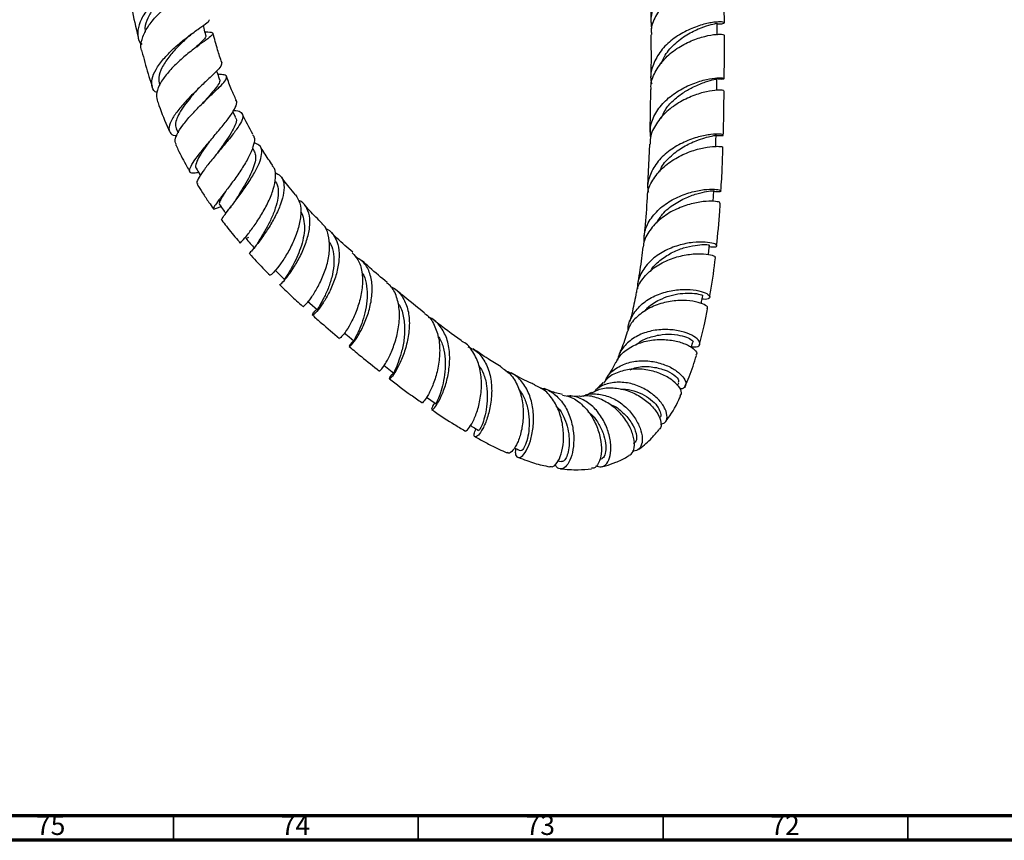
# Model space of a CAD drawing. Units: millimetres. Extents: x 3 to 4496, y 5 to 4495.
# Drawn here: x 769 to 970, y 5 to 173 of the extents above; entities that cross this region are included whole.
import ezdxf

# ---------------------------------------------------------------- set-up
doc = ezdxf.new("R2010")
doc.units = ezdxf.units.MM
doc.styles.add('SLDTEXTSTYLE0', font='TXT', dxfattribs={"width": 0.75})

msp = doc.modelspace()

# ---------------------------------------------------------------- linework, layer by layer
at = {"color": 7, "linetype": 'Continuous', "lineweight": 25}
for p, q in [((804.78, 167.07), (805.27, 167.45)), ((797.12, 159.31), (797.18, 159.14)), ((910.82, 160.5), (910.7, 160.52)), ((897.47, 158.35), (897.33, 149.6)), ((812.7, 152.68), (812.16, 153.85)), ((800.56, 150.37), (800.95, 149.51)), ((897.23, 147.16), (896.85, 138.67)), ((816.48, 145.8), (816.12, 146.41)), ((809.93, 136.6), (809.9, 136.56)), ((808.98, 134.14), (809.18, 134.23)), ((809.18, 134.23), (809.65, 134.46)), ((811.69, 134.34), (811.56, 134.16)), ((905.75, 105.66), (906.06, 106.73)), ((902.96, 97.86), (903.22, 98.41)), ((878.52, 82.47), (879.19, 82.35))]:
    msp.add_line(p, q, dxfattribs=at)
at = {"color": 5, "linetype": 'Continuous', "lineweight": 70}
for p, q in [((4490, 10), (10, 10)), ((4495, 5), (5, 5))]:
    msp.add_line(p, q, dxfattribs=at)
at = {"color": 5, "linetype": 'Continuous', "lineweight": 35}
for p, q in [((800, 10), (800, 5)), ((850, 10), (850, 5)), ((900, 10), (900, 5)), ((950, 10), (950, 5))]:
    msp.add_line(p, q, dxfattribs=at)
at = {"color": 7, "linetype": 'Continuous', "lineweight": 25, "flags": 128}
for points in [[(911.03, 169.43), (911.03, 170.68), (911.03, 171.93)], [(910.99, 158.17), (911, 159.32), (911.01, 160.57)], [(910.75, 146.57), (910.79, 147.82), (910.83, 149.07)], [(910.23, 135.5), (910.28, 136.46), (910.36, 137.69)], [(909.28, 124.65), (909.36, 125.38), (909.49, 126.59)], [(820.77, 121.45), (821.73, 120.5), (822.69, 119.55)], [(827.41, 115.13), (828.4, 114.25), (829.38, 113.37)], [(834.85, 108.65), (835.86, 107.81), (836.86, 106.97)], [(842.99, 102.01), (844.01, 101.22), (845.03, 100.43)], [(851.71, 95.5), (852.59, 94.88), (853.63, 94.17)]]:
    msp.add_lwpolyline(points, dxfattribs=at)
at = {"color": 7, "linetype": 'Continuous', "lineweight": 25}
for points, knots in [([(897.73, 170.8), (897.64, 171.49), (897.41, 173.16), (898.34, 175.81), (900.23, 178.43), (902.86, 180.56), (905.8, 182.08), (908.62, 182.96), (910.9, 183.26), (912.33, 183.12), (912.62, 182.79), (912.11, 182.48), (911.23, 182.49), (910.99, 182.49)], [0, 0, 0, 0, 0.06902, 0.168772, 0.268363, 0.367827, 0.467183, 0.566429, 0.665536, 0.764461, 0.863129, 0.961505, 1, 1, 1, 1]), ([(805.24, 182.72), (805.19, 182.63), (805.08, 182.43), (803.67, 181.71), (801.58, 180.53), (799.07, 178.88), (796.57, 176.83), (794.45, 174.51), (793.02, 172.11), (792.59, 169.85), (792.8, 168.29), (793.43, 167.66), (793.54, 167.55)], [0, 0, 0, 0, 0.099777, 0.211584, 0.323088, 0.43421, 0.544848, 0.654761, 0.763709, 0.871421, 0.977685, 1, 1, 1, 1]), ([(793.59, 166.13), (793.55, 166.21), (793.21, 166.91), (793.49, 168.54), (794.48, 170.86), (796.34, 173.21), (798.67, 175.35), (801.16, 177.16), (803.42, 178.52), (805.1, 179.43), (805.9, 179.93), (805.75, 180.14), (804.82, 180.23), (804.36, 180.27)], [0, 0, 0, 0, 0.013082, 0.110827, 0.209283, 0.308196, 0.40738, 0.506669, 0.606, 0.705376, 0.804994, 0.905031, 1, 1, 1, 1]), ([(801.63, 180.4), (801.48, 180.29), (800.86, 179.82), (799.39, 178.66), (797.54, 176.94), (795.87, 174.98), (794.68, 172.93), (794.09, 171.23), (794.21, 170.32), (794.25, 170.03)], [0, 0, 0, 0, 0.054538, 0.2288, 0.402786, 0.576066, 0.7483, 0.91905, 1, 1, 1, 1]), ([(897.5, 180.39), (897.51, 178.41), (897.52, 175.63), (897.52, 172.81), (897.52, 172.01)], [0, 0, 0, 0, 0.714939, 1, 1, 1, 1]), ([(912.44, 180.36), (912.4, 180.46), (912.3, 180.67), (910.84, 180.77), (908.58, 180.46), (905.76, 179.57), (902.84, 178.05), (900.21, 175.92), (898.37, 173.29), (897.48, 171.06), (897.62, 169.8), (897.65, 169.53)], [0, 0, 0, 0, 0.107241, 0.228769, 0.350698, 0.47308, 0.595903, 0.719097, 0.842573, 0.96626, 1, 1, 1, 1]), ([(912.52, 171.92), (912.52, 173.55), (912.51, 176.39), (912.5, 179.17), (912.5, 180.36)], [0, 0, 0, 0, 0.573148, 1, 1, 1, 1]), ([(791.05, 177.27), (791.2, 176.48), (791.7, 173.77), (792.28, 170.99), (792.81, 168.99), (792.82, 168.95)], [0, 0, 0, 0, 0.286949, 0.985968, 1, 1, 1, 1]), ([(796.61, 157.69), (796.5, 157.75), (795.87, 158.11), (795.5, 159.2), (795.63, 160.92), (796.67, 162.96), (798.39, 165.11), (800.57, 167.22), (802.9, 169.11), (805.05, 170.66), (806.62, 171.77), (807.43, 172.38), (807.28, 172.52), (807.24, 172.57)], [0, 0, 0, 0, 0.020769, 0.119729, 0.219944, 0.3215, 0.424447, 0.528559, 0.633562, 0.739157, 0.845067, 0.951063, 1, 1, 1, 1]), ([(806.62, 169.42), (806.5, 169.89), (806.33, 170.55), (806.16, 171.22), (806.11, 171.41)], [0, 0, 0, 0, 0.705965, 1, 1, 1, 1]), ([(911.03, 171.73), (911.49, 171.73), (912.46, 171.74), (912.67, 172.01), (911.84, 172.18), (909.97, 172.05), (907.36, 171.44), (904.4, 170.22), (901.54, 168.37), (899.18, 165.96), (897.78, 163.14), (897.29, 160.89), (897.63, 159.69), (897.69, 159.48)], [0, 0, 0, 0, 0.08653, 0.18514, 0.283974, 0.382983, 0.482115, 0.581318, 0.680553, 0.779811, 0.879107, 0.978477, 1, 1, 1, 1]), ([(899.66, 163.66), (899.9, 164.22), (900.55, 165.75), (902.52, 167.89), (905.2, 169.8), (907.88, 171.04), (909.9, 171.67), (910.98, 171.86), (910.92, 171.91), (910.89, 171.93)], [0, 0, 0, 0, 0.095571, 0.261575, 0.427615, 0.593662, 0.759638, 0.917292, 1, 1, 1, 1]), ([(806.44, 170.1), (806.65, 170.09), (807.51, 170.06), (808.11, 169.95), (808.1, 169.55), (807.12, 168.77), (805.42, 167.56), (803.26, 165.95), (800.98, 164.01), (798.89, 161.88), (797.31, 159.73), (796.42, 157.71), (796.59, 156.64), (796.67, 156.12)], [0, 0, 0, 0, 0.032068, 0.130496, 0.227993, 0.324824, 0.421282, 0.517676, 0.614263, 0.711215, 0.808524, 0.906064, 1, 1, 1, 1]), ([(803.13, 169.16), (803.02, 169.06), (802.35, 168.47), (800.82, 167.02), (798.96, 164.93), (797.55, 162.77), (796.82, 160.8), (797.06, 159.78), (797.17, 159.31)], [0, 0, 0, 0, 0.039265, 0.238141, 0.436715, 0.634177, 0.82991, 1, 1, 1, 1]), ([(803.13, 169.17), (803.35, 169.36), (803.6, 169.59), (803.89, 169.8), (803.93, 169.83)], [0, 0, 0, 0, 0.855454, 1, 1, 1, 1]), ([(806.55, 169.41), (806.58, 169.37), (806.71, 169.2), (806.33, 168.65), (805.55, 167.84), (804.65, 167.02), (804.32, 166.72)], [0, 0, 0, 0, 0.097009, 0.389125, 0.778467, 1, 1, 1, 1]), ([(809.87, 163.83), (809.58, 164.7), (808.91, 166.7), (808.39, 168.69), (808.1, 169.82)], [0, 0, 0, 0, 0.433816, 1, 1, 1, 1]), ([(897.52, 169.52), (897.54, 167.08), (897.56, 164.19), (897.51, 161.29), (897.5, 160.83)], [0, 0, 0, 0, 0.841193, 1, 1, 1, 1]), ([(897.58, 158.35), (897.56, 158.55), (897.43, 159.75), (898.3, 161.93), (900.13, 164.6), (902.79, 166.77), (905.75, 168.34), (908.62, 169.28), (910.92, 169.66), (912.36, 169.62), (912.43, 169.48), (912.46, 169.42)], [0, 0, 0, 0, 0.02473, 0.149274, 0.273835, 0.398395, 0.522931, 0.6474, 0.771746, 0.895893, 1, 1, 1, 1]), ([(912.49, 160.55), (912.51, 161.82), (912.55, 164.79), (912.53, 167.74), (912.52, 169.42)], [0, 0, 0, 0, 0.428484, 1, 1, 1, 1]), ([(793.56, 166.12), (793.75, 165.37), (794.35, 163.08), (795.06, 160.68), (795.64, 159.04), (795.68, 158.94)], [0, 0, 0, 0, 0.314296, 0.959875, 1, 1, 1, 1]), ([(809.85, 163.82), (809.84, 163.61), (809.84, 163.19), (808.75, 162), (807.08, 160.41), (805.02, 158.48), (802.89, 156.35), (800.99, 154.21), (799.62, 152.25), (798.96, 150.62), (799.21, 149.5), (799.83, 148.95), (800.56, 148.9), (800.67, 148.89)], [0, 0, 0, 0, 0.098204, 0.197004, 0.296198, 0.395525, 0.494944, 0.594159, 0.692902, 0.790786, 0.887514, 0.982885, 1, 1, 1, 1]), ([(800.53, 147.16), (800.44, 147.33), (800.17, 147.82), (800.66, 149.15), (801.82, 151.01), (803.59, 153.11), (805.65, 155.24), (807.71, 157.21), (809.46, 158.88), (810.63, 160.13), (811, 160.94), (810.56, 161.36), (809.56, 161.41), (809.08, 161.44)], [0, 0, 0, 0, 0.050542, 0.147134, 0.244045, 0.340934, 0.437475, 0.533358, 0.62848, 0.722893, 0.816964, 0.910972, 1, 1, 1, 1]), ([(809.42, 160.46), (809.25, 160.94), (809.06, 161.49), (808.86, 162.05), (808.83, 162.14)], [0, 0, 0, 0, 0.843976, 1, 1, 1, 1]), ([(812.82, 156.15), (812.49, 156.86), (811.76, 158.46), (811.17, 160.1), (810.84, 161.02)], [0, 0, 0, 0, 0.441426, 1, 1, 1, 1]), ([(809.34, 160.45), (809.39, 160.39), (809.58, 160.15), (809.22, 159.42), (808.37, 158.24), (807.2, 156.89), (806.36, 155.94), (805.98, 155.5)], [0, 0, 0, 0, 0.074778, 0.327618, 0.581733, 0.809119, 1, 1, 1, 1]), ([(897.49, 148.41), (897.42, 149.14), (897.27, 150.88), (898.36, 153.54), (900.39, 156.12), (903.14, 158.17), (906.14, 159.62), (908.96, 160.45), (911.17, 160.75), (912.48, 160.69), (912.59, 160.5), (912.01, 160.35), (911.18, 160.46), (911.01, 160.48)], [0, 0, 0, 0, 0.072576, 0.172854, 0.27307, 0.373252, 0.473441, 0.57368, 0.674002, 0.774422, 0.874918, 0.975443, 1, 1, 1, 1]), ([(899.63, 152.49), (899.93, 153.15), (900.55, 154.53), (902.24, 156.29), (904.2, 157.8), (906.47, 159.06), (908.8, 159.95), (910.46, 160.41), (911.19, 160.5), (911, 160.57), (910.99, 160.57)], [0, 0, 0, 0, 0.114191, 0.239199, 0.364312, 0.489526, 0.657012, 0.824692, 0.992468, 1, 1, 1, 1]), ([(804.89, 158.3), (804.81, 158.21), (804.27, 157.6), (803.22, 156.37), (801.95, 154.7), (800.96, 153.12), (800.44, 151.75), (800.31, 150.82), (800.56, 150.48), (800.62, 150.39)], [0, 0, 0, 0, 0.032587, 0.215807, 0.39875, 0.580824, 0.761745, 0.941136, 1, 1, 1, 1]), ([(804.89, 158.3), (804.96, 158.38), (805.1, 158.53), (805.27, 158.7), (805.36, 158.78)], [0, 0, 0, 0, 0.498834, 1, 1, 1, 1]), ([(912.36, 158.04), (912.38, 158.08), (912.4, 158.19), (911.15, 158.25), (908.98, 157.95), (906.14, 157.13), (903.13, 155.69), (900.35, 153.64), (898.33, 151.06), (897.3, 148.8), (897.37, 147.48), (897.39, 147.16)], [0, 0, 0, 0, 0.084134, 0.209233, 0.334475, 0.459786, 0.585086, 0.710312, 0.835409, 0.960337, 1, 1, 1, 1]), ([(912.3, 149.02), (912.34, 150.1), (912.44, 153.11), (912.45, 156.12), (912.46, 158.05)], [0, 0, 0, 0, 0.361681, 1, 1, 1, 1]), ([(796.67, 156.12), (796.79, 155.78), (797.48, 153.8), (798.31, 151.69), (799.11, 149.98), (799.18, 149.84)], [0, 0, 0, 0, 0.1641713, 0.934993, 1, 1, 1, 1]), ([(805.15, 141.4), (804.83, 141.32), (803.96, 141.13), (803.32, 141.33), (803.23, 142.05), (803.9, 143.33), (805.18, 145.08), (806.89, 147.16), (808.8, 149.41), (810.62, 151.6), (812.09, 153.56), (812.85, 155.07), (813.07, 155.91), (812.76, 156.11), (812.74, 156.12)], [0, 0, 0, 0, 0.053291, 0.144259, 0.235831, 0.328343, 0.421796, 0.516178, 0.611286, 0.706841, 0.802494, 0.897966, 0.993004, 1, 1, 1, 1]), ([(806.18, 155.73), (806.18, 155.73), (806.26, 155.81), (806.34, 155.89), (806.43, 155.98)], [0, 0, 0, 0, 0.023418, 1, 1, 1, 1]), ([(812.26, 154.05), (812.28, 154.05), (812.98, 154.06), (813.73, 153.81), (814.31, 153.11), (813.98, 151.9), (812.98, 150.26), (811.46, 148.29), (809.65, 146.12), (807.82, 143.95), (806.22, 141.95), (805.14, 140.35), (804.66, 139.35), (804.88, 139.12), (804.95, 139.05)], [0, 0, 0, 0, 0.00208, 0.097106, 0.191342, 0.285123, 0.378811, 0.472852, 0.567547, 0.663129, 0.759609, 0.85691, 0.954766, 1, 1, 1, 1]), ([(816.23, 149.21), (815.47, 150.55), (814.69, 151.92), (814.06, 153.36), (814.05, 153.39)], [0, 0, 0, 0, 0.981793, 1, 1, 1, 1]), ([(812.61, 152.63), (812.68, 152.54), (812.98, 152.18), (812.66, 151.11), (811.84, 149.49), (810.62, 147.66), (809.51, 146.14), (808.94, 145.32), (808.8, 145.13)], [0, 0, 0, 0, 0.078734, 0.309087, 0.515607, 0.723754, 0.933744, 1, 1, 1, 1]), ([(816.12, 149.15), (816.25, 149), (816.64, 148.52), (816.46, 147.13), (815.71, 145.1), (814.37, 142.74), (812.73, 140.31), (811.03, 138.01), (809.53, 136.08), (808.47, 134.69), (808.06, 133.95), (808.26, 133.82), (808.91, 134.12), (809.17, 134.25)], [0, 0, 0, 0, 0.0466026, 0.1443109, 0.2427159, 0.3415507, 0.4408201, 0.5402379, 0.6396161, 0.7386219, 0.8369925, 0.9345565, 1, 1, 1, 1]), ([(910.61, 148.98), (911.11, 148.93), (912.17, 148.85), (912.49, 149.06), (911.74, 149.25), (909.91, 149.21), (907.31, 148.73), (904.31, 147.68), (901.36, 146.01), (898.86, 143.74), (897.3, 141.03), (896.68, 138.8), (896.95, 137.58), (897, 137.36)], [0, 0, 0, 0, 0.090842, 0.190178, 0.289383, 0.388392, 0.48717, 0.585711, 0.684035, 0.78219, 0.880241, 0.978249, 1, 1, 1, 1]), ([(899.33, 141.55), (899.44, 141.86), (899.92, 143.08), (901.65, 144.88), (904.16, 146.73), (906.63, 147.87), (908.6, 148.52), (909.95, 148.84), (910.77, 148.98), (910.7, 149.04), (910.68, 149.07)], [0, 0, 0, 0, 0.052165, 0.211808, 0.371715, 0.531994, 0.658453, 0.78518, 0.912154, 1, 1, 1, 1]), ([(800.44, 147.12), (800.6, 146.78), (801.3, 145.24), (802.28, 143.38), (803.15, 141.9), (803.35, 141.55)], [0, 0, 0, 0, 0.1762189, 0.8045977, 1, 1, 1, 1]), ([(807.39, 147.76), (807.07, 147.32), (806.29, 146.24), (805.27, 144.69), (804.6, 143.28), (804.37, 142.45), (804.66, 142.29), (804.69, 142.28)], [0, 0, 0, 0, 0.174838, 0.43012, 0.683807, 0.966568, 1, 1, 1, 1]), ([(809.91, 131.65), (809.9, 131.65), (809.72, 131.63), (810.08, 132.18), (810.94, 133.38), (812.38, 135.21), (814.04, 137.42), (815.69, 139.83), (817.07, 142.18), (817.95, 144.28), (818.14, 145.92), (817.67, 147.03), (816.79, 147.31), (816.39, 147.45)], [0, 0, 0, 0, 0.0089125, 0.1119455, 0.2150043, 0.3179107, 0.4203395, 0.5219842, 0.6225888, 0.7221547, 0.8207469, 0.9188219, 1, 1, 1, 1]), ([(808.78, 145.12), (808.73, 145.05), (808.62, 144.9), (808.49, 144.74), (808.43, 144.66)], [0, 0, 0, 0, 0.4992269, 1, 1, 1, 1]), ([(816.44, 145.8), (816.58, 145.52), (816.87, 144.91), (816.72, 143.57), (816.2, 141.94), (815.33, 140.13), (814.28, 138.29), (813.3, 136.73), (812.79, 135.93), (812.6, 135.62)], [0, 0, 0, 0, 0.131756, 0.284079, 0.437385, 0.591959, 0.747674, 0.904544, 1, 1, 1, 1]), ([(820.27, 142.84), (819.66, 143.7), (818.79, 144.94), (817.99, 146.28), (817.75, 146.69)], [0, 0, 0, 0, 0.693376, 1, 1, 1, 1]), ([(896.85, 136.21), (896.84, 136.45), (896.78, 137.7), (897.79, 139.84), (899.78, 142.37), (902.55, 144.36), (905.58, 145.75), (908.47, 146.52), (910.73, 146.78), (912.11, 146.69), (912.14, 146.57), (912.15, 146.52)], [0, 0, 0, 0, 0.030235, 0.153972, 0.278042, 0.402477, 0.527292, 0.652466, 0.777943, 0.903655, 1, 1, 1, 1]), ([(911.82, 137.6), (911.93, 139.25), (912.12, 142.21), (912.19, 145.2), (912.22, 146.52)], [0, 0, 0, 0, 0.557256, 1, 1, 1, 1]), ([(804.64, 142.25), (804.89, 141.83), (805.17, 141.35), (805.46, 140.87), (805.49, 140.81)], [0, 0, 0, 0, 0.878094, 1, 1, 1, 1]), ([(813.7, 127.02), (813.68, 127), (813.58, 126.91), (814.06, 127.4), (815.05, 128.57), (816.47, 130.44), (818.01, 132.77), (819.43, 135.37), (820.49, 137.99), (820.94, 140.34), (820.86, 141.99), (820.33, 142.58), (820.16, 142.77)], [0, 0, 0, 0, 0.02353, 0.137803, 0.252583, 0.367867, 0.483617, 0.599636, 0.715649, 0.831409, 0.946725, 1, 1, 1, 1]), ([(820.72, 141.37), (821.11, 141.18), (822.02, 140.74), (822.62, 139.32), (822.62, 137.32), (821.95, 134.93), (820.81, 132.38), (819.36, 129.89), (817.86, 127.71), (816.56, 126.06), (815.65, 125.04), (815.55, 124.94), (815.51, 124.9)], [0, 0, 0, 0, 0.078426, 0.179703, 0.28102, 0.38273, 0.485122, 0.588418, 0.692672, 0.797837, 0.903726, 1, 1, 1, 1]), ([(804.85, 138.99), (805.22, 138.4), (805.99, 137.14), (807.11, 135.47), (807.86, 134.4), (808.17, 133.96)], [0, 0, 0, 0, 0.340427, 0.730336, 1, 1, 1, 1]), ([(820.73, 139.58), (820.77, 139.56), (821.18, 139.21), (821.43, 138.08), (821.42, 136.23), (820.86, 134.07), (819.94, 131.84), (818.86, 129.75), (817.81, 128), (817.34, 127.26), (817.12, 126.91)], [0, 0, 0, 0, 0.012245, 0.152798, 0.294309, 0.436901, 0.580729, 0.725612, 0.871453, 1, 1, 1, 1]), ([(824.94, 136.85), (824.51, 137.35), (823.71, 138.29), (822.72, 139.53), (822.16, 140.27), (821.95, 140.54)], [0, 0, 0, 0, 0.419872, 0.791371, 1, 1, 1, 1]), ([(810.55, 137.41), (810.28, 136.96), (809.73, 136.08), (809.29, 135.2), (809.37, 134.95), (809.4, 134.83)], [0, 0, 0, 0, 0.341317, 0.681869, 1, 1, 1, 1]), ([(824.93, 136.84), (825.27, 136.3), (825.97, 135.21), (826.09, 132.83), (825.61, 130.14), (824.58, 127.35), (823.24, 124.76), (821.82, 122.59), (820.62, 121.11), (819.84, 120.37), (819.8, 120.45), (819.79, 120.48)], [0, 0, 0, 0, 0.1127359, 0.227468, 0.3428469, 0.4588142, 0.5751262, 0.6916513, 0.8081978, 0.9246354, 1, 1, 1, 1]), ([(896.12, 127.01), (896.13, 127.79), (896.15, 129.57), (897.49, 132.15), (899.72, 134.5), (902.6, 136.27), (905.66, 137.42), (908.47, 137.96), (910.64, 138.02), (911.86, 137.77), (911.9, 137.5), (911.3, 137.34), (910.49, 137.48), (910.35, 137.5)], [0, 0, 0, 0, 0.077228, 0.176838, 0.276486, 0.376245, 0.476212, 0.576503, 0.676975, 0.777307, 0.877696, 0.978467, 1, 1, 1, 1]), ([(898.68, 131.02), (899.05, 131.66), (899.94, 133.19), (902.29, 135.03), (905.02, 136.46), (907.56, 137.27), (909.43, 137.61), (910.33, 137.65), (910.29, 137.69), (910.28, 137.7)], [0, 0, 0, 0, 0.118891, 0.285435, 0.452244, 0.611797, 0.773296, 0.936232, 1, 1, 1, 1]), ([(809.38, 134.83), (809.67, 134.44), (810.11, 133.84), (810.55, 133.24), (810.7, 133.03)], [0, 0, 0, 0, 0.64236, 1, 1, 1, 1]), ([(812.6, 135.62), (812.44, 135.39), (812.16, 134.96), (811.84, 134.53), (811.69, 134.34)], [0, 0, 0, 0, 0.56024, 1, 1, 1, 1]), ([(821.72, 118.58), (821.7, 118.54), (821.66, 118.39), (822.28, 118.92), (823.38, 120.2), (824.78, 122.21), (826.16, 124.71), (827.28, 127.46), (827.9, 130.18), (827.9, 132.63), (827.11, 134.48), (826.25, 135.49), (825.55, 135.66), (825.52, 135.67)], [0, 0, 0, 0, 0.0424907, 0.1505695, 0.2584454, 0.3659358, 0.4728503, 0.5790325, 0.6843969, 0.7889765, 0.8928238, 0.9961748, 1, 1, 1, 1]), ([(830.37, 130.96), (829.5, 131.84), (828.28, 133.08), (827.1, 134.4), (826.76, 134.79)], [0, 0, 0, 0, 0.708169, 1, 1, 1, 1]), ([(911.57, 135.14), (911.59, 135.19), (911.64, 135.33), (910.44, 135.56), (908.29, 135.51), (905.44, 134.97), (902.34, 133.82), (899.42, 132.02), (897.22, 129.64), (896.03, 127.59), (895.98, 126.38), (895.97, 126.17)], [0, 0, 0, 0, 0.08045, 0.208394, 0.336164, 0.464072, 0.592252, 0.720104, 0.847226, 0.973625, 1, 1, 1, 1]), ([(896.74, 136.21), (896.61, 134.12), (896.44, 131.51), (896.15, 128.96), (896.1, 128.46)], [0, 0, 0, 0, 0.802338, 1, 1, 1, 1]), ([(910.94, 126.39), (911.19, 128.76), (911.5, 131.69), (911.65, 134.58), (911.68, 135.13)], [0, 0, 0, 0, 0.809928, 1, 1, 1, 1]), ([(825.95, 133.33), (825.96, 133.33), (826.32, 132.96), (826.63, 131.84), (826.84, 130.06), (826.57, 128.01), (825.99, 125.93), (825.19, 123.95), (824.32, 122.2), (823.5, 120.83), (822.92, 119.94), (822.64, 119.55), (822.72, 119.59), (822.73, 119.6)], [0, 0, 0, 0, 0.002212, 0.107214, 0.212768, 0.319042, 0.425986, 0.533638, 0.641876, 0.750623, 0.859746, 0.96911, 1, 1, 1, 1]), ([(809.88, 131.64), (810.2, 131.23), (811.26, 129.82), (812.52, 128.26), (813.48, 127.16), (813.65, 126.97)], [0, 0, 0, 0, 0.254733, 0.872029, 1, 1, 1, 1]), ([(826.48, 114.13), (826.47, 114.08), (826.41, 113.89), (827.01, 114.39), (828.07, 115.67), (829.39, 117.74), (830.66, 120.34), (831.61, 123.24), (832.03, 126.15), (831.7, 128.71), (831.1, 130.34), (830.41, 130.84), (830.32, 130.91)], [0, 0, 0, 0, 0.045827, 0.163985, 0.282048, 0.399815, 0.516979, 0.633599, 0.74992, 0.865918, 0.981481, 1, 1, 1, 1]), ([(830.98, 129.93), (831.12, 129.88), (831.97, 129.6), (832.98, 128.34), (833.83, 126.21), (833.9, 123.54), (833.36, 120.68), (832.33, 117.88), (831.05, 115.43), (829.78, 113.56), (828.78, 112.42), (828.3, 112.12), (828.38, 112.51), (829, 113.19), (829.26, 113.48)], [0, 0, 0, 0, 0.017355, 0.106804, 0.196375, 0.286246, 0.376524, 0.467317, 0.558627, 0.650551, 0.743307, 0.836903, 0.930996, 1, 1, 1, 1]), ([(836.61, 125.08), (835.54, 126.02), (834.09, 127.28), (832.67, 128.69), (832.3, 129.05)], [0, 0, 0, 0, 0.745082, 1, 1, 1, 1]), ([(814.77, 127.94), (815.07, 127.59), (815.69, 126.9), (816.3, 126.2), (816.6, 125.85)], [0, 0, 0, 0, 0.5, 1, 1, 1, 1]), ([(814.84, 128.01), (814.84, 127.97), (814.84, 127.86), (815.18, 128.05), (815.41, 128.17)], [0, 0, 0, 0, 0.345694, 1, 1, 1, 1]), ([(831.79, 127.14), (831.89, 127.01), (832.41, 126.38), (832.76, 124.74), (832.83, 122.41), (832.37, 119.93), (831.56, 117.52), (830.58, 115.43), (829.76, 114), (829.32, 113.36), (829.43, 113.43), (829.45, 113.45)], [0, 0, 0, 0, 0.032291, 0.155851, 0.280209, 0.405483, 0.531559, 0.673174, 0.813895, 0.954337, 1, 1, 1, 1]), ([(909.45, 126.24), (909.86, 126.21), (910.82, 126.13), (911.14, 126.47), (910.47, 126.9), (908.72, 127.21), (906.16, 127.17), (903.15, 126.59), (900.1, 125.38), (897.41, 123.52), (895.56, 121.09), (894.68, 119.02), (894.77, 117.81), (894.79, 117.59)], [0, 0, 0, 0, 0.076291, 0.178804, 0.280719, 0.381963, 0.482518, 0.582424, 0.681776, 0.780731, 0.879451, 0.978082, 1, 1, 1, 1]), ([(815.49, 124.88), (815.62, 124.72), (816.64, 123.55), (818.06, 122.06), (819.35, 120.78), (819.72, 120.41)], [0, 0, 0, 0, 0.098273, 0.738025, 1, 1, 1, 1]), ([(836.51, 124.98), (836.93, 124.54), (837.91, 123.52), (838.59, 121.12), (838.67, 118.19), (838.09, 115.12), (837.08, 112.26), (835.85, 109.88), (834.75, 108.26), (834, 107.47), (833.97, 107.57), (833.96, 107.61)], [0, 0, 0, 0, 0.0889189, 0.2065681, 0.324832, 0.4436834, 0.5630443, 0.6828543, 0.80307, 0.9236407, 1, 1, 1, 1]), ([(894.62, 116.9), (894.65, 117.09), (894.8, 118.23), (896.09, 120.1), (898.37, 122.22), (901.31, 123.72), (904.39, 124.59), (907.23, 124.86), (909.4, 124.7), (910.66, 124.3), (910.63, 124.07), (910.61, 123.97)], [0, 0, 0, 0, 0.023563, 0.145924, 0.26897, 0.392822, 0.517517, 0.643047, 0.769359, 0.896368, 1, 1, 1, 1]), ([(895.85, 126.18), (895.77, 125.4), (895.53, 123.01), (895.15, 120.68), (894.9, 119.12)], [0, 0, 0, 0, 0.324892, 1, 1, 1, 1]), ([(897.43, 121.17), (897.45, 121.21), (897.83, 122.08), (899.32, 123.44), (901.65, 125.04), (904.25, 126.05), (906.63, 126.56), (908.43, 126.69), (909.42, 126.62), (909.39, 126.6), (909.38, 126.6)], [0, 0, 0, 0, 0.00794, 0.157142, 0.306603, 0.45656, 0.607189, 0.758611, 0.910847, 1, 1, 1, 1]), ([(836.79, 107.03), (836.5, 106.72), (835.87, 106.01), (835.83, 105.69), (836.37, 106.13), (837.4, 107.47), (838.62, 109.6), (839.75, 112.33), (840.51, 115.37), (840.69, 118.41), (840.12, 121.11), (838.97, 123.13), (837.74, 123.83), (837.21, 124.13)], [0, 0, 0, 0, 0.078484, 0.174925, 0.271005, 0.366633, 0.461801, 0.556542, 0.650766, 0.744461, 0.837611, 0.930261, 1, 1, 1, 1]), ([(843.65, 118.92), (842.45, 119.91), (840.74, 121.32), (839.05, 122.86), (838.56, 123.32)], [0, 0, 0, 0, 0.70386, 1, 1, 1, 1]), ([(909.5, 115.84), (909.6, 116.35), (910.11, 118.98), (910.42, 121.74), (910.68, 123.97)], [0, 0, 0, 0, 0.194076, 1, 1, 1, 1]), ([(838.48, 120.93), (838.51, 120.89), (838.99, 120.33), (839.41, 118.76), (839.67, 116.41), (839.42, 113.9), (838.83, 111.55), (838.08, 109.53), (837.38, 108.04), (836.88, 107.16), (836.89, 107.06), (836.89, 107.02)], [0, 0, 0, 0, 0.009114, 0.134206, 0.259881, 0.386083, 0.512875, 0.640127, 0.767875, 0.895994, 1, 1, 1, 1]), ([(842.11, 100.89), (842.17, 100.9), (842.3, 100.92), (843.17, 102.06), (844.26, 104.04), (845.33, 106.74), (846.08, 109.86), (846.27, 113.08), (845.68, 115.99), (844.75, 117.98), (843.8, 118.64), (843.56, 118.81)], [0, 0, 0, 0, 0.104217, 0.226873, 0.349596, 0.472242, 0.594659, 0.716703, 0.838255, 0.959231, 1, 1, 1, 1]), ([(821.63, 118.5), (822.4, 117.77), (823.96, 116.26), (825.57, 114.79), (826.4, 114.04)], [0, 0, 0, 0, 0.4888, 1, 1, 1, 1]), ([(844.39, 118.04), (844.45, 118.02), (845.36, 117.73), (846.59, 116.37), (847.85, 114), (848.29, 111.02), (848.04, 107.86), (847.26, 104.81), (846.18, 102.2), (845.1, 100.3), (844.28, 99.26), (844.02, 99.17), (844.21, 99.68), (844.79, 100.31), (844.95, 100.49)], [0, 0, 0, 0, 0.007261, 0.101398, 0.195773, 0.290414, 0.385374, 0.480706, 0.576457, 0.672659, 0.769301, 0.866333, 0.963666, 1, 1, 1, 1]), ([(851.3, 112.68), (849.72, 113.92), (847.8, 115.41), (845.93, 117), (845.6, 117.28)], [0, 0, 0, 0, 0.823538, 1, 1, 1, 1]), ([(892.89, 109.28), (892.89, 109.38), (892.85, 110.46), (893.76, 112.35), (895.61, 114.63), (898.28, 116.28), (901.28, 117.26), (904.28, 117.58), (906.88, 117.38), (908.75, 116.83), (909.69, 116.15), (909.49, 115.64), (908.82, 115.38), (908.07, 115.52), (907.98, 115.53)], [0, 0, 0, 0, 0.0104, 0.107403, 0.2042, 0.300837, 0.397443, 0.49421, 0.591349, 0.68908, 0.787551, 0.886854, 0.987013, 1, 1, 1, 1]), ([(894.52, 116.92), (894.28, 115.61), (893.91, 113.56), (893.39, 111.66), (893.2, 110.97)], [0, 0, 0, 0, 0.639021, 1, 1, 1, 1]), ([(896.3, 113.03), (896.47, 113.27), (897.2, 114.28), (899.06, 115.35), (901.39, 116.27), (903.55, 116.7), (905.69, 116.8), (907.38, 116.6), (908.2, 116.27), (908.03, 116.22), (908, 116.21)], [0, 0, 0, 0, 0.051308, 0.215417, 0.345008, 0.475166, 0.606067, 0.782188, 0.959775, 1, 1, 1, 1]), ([(845.82, 114.68), (845.87, 114.62), (846.48, 113.96), (847.01, 112.08), (847.33, 109.31), (847.02, 106.44), (846.4, 103.98), (845.71, 102.1), (845.2, 100.94), (844.94, 100.42), (845.05, 100.47), (845.07, 100.48)], [0, 0, 0, 0, 0.0133501, 0.154864, 0.2969511, 0.4396671, 0.5830025, 0.711021, 0.8394277, 0.9680724, 1, 1, 1, 1]), ([(909.01, 113.53), (909.07, 113.65), (909.21, 113.95), (908.17, 114.6), (906.19, 115.15), (903.43, 115.33), (900.33, 114.93), (897.25, 113.86), (894.71, 112.08), (893.15, 110.34), (892.84, 109.14), (892.77, 108.88)], [0, 0, 0, 0, 0.090872, 0.217914, 0.344513, 0.470482, 0.595644, 0.719849, 0.843043, 0.965222, 1, 1, 1, 1]), ([(907.82, 114.63), (907.84, 114.76), (907.93, 115.27), (908.03, 115.79), (908.1, 116.18)], [0, 0, 0, 0, 0.252046, 1, 1, 1, 1]), ([(907.42, 106.24), (907.82, 107.69), (908.46, 110.05), (908.9, 112.55), (909.07, 113.51)], [0, 0, 0, 0, 0.616633, 1, 1, 1, 1]), ([(828.38, 112.28), (828.99, 111.73), (830.82, 110.11), (832.66, 108.55), (833.89, 107.51)], [0, 0, 0, 0, 0.33792, 1, 1, 1, 1]), ([(851.25, 112.61), (851.37, 112.54), (852.28, 112.03), (853.36, 110.26), (854.31, 107.46), (854.46, 104.22), (853.99, 101), (853.11, 98.13), (852.04, 95.89), (851.18, 94.64), (850.67, 94.19), (850.71, 94.38), (850.71, 94.38)], [0, 0, 0, 0, 0.019006, 0.140192, 0.26186, 0.383989, 0.506525, 0.629374, 0.752375, 0.875329, 0.998022, 1, 1, 1, 1]), ([(853.38, 94.34), (853.3, 94.22), (852.81, 93.58), (852.67, 92.96), (852.9, 92.83), (853.68, 93.72), (854.7, 95.54), (855.69, 98.13), (856.37, 101.23), (856.51, 104.48), (855.95, 107.56), (854.57, 110.01), (853.2, 111.45), (852.2, 111.74), (852.08, 111.78)], [0, 0, 0, 0, 0.020707, 0.117717, 0.214986, 0.312343, 0.409612, 0.506655, 0.603389, 0.699779, 0.795841, 0.89164, 0.987264, 1, 1, 1, 1]), ([(859.21, 106.74), (859.06, 106.84), (857.07, 108.19), (855.11, 109.71), (853.28, 111.13)], [0, 0, 0, 0, 0.072933, 1, 1, 1, 1]), ([(905.79, 105.79), (906.15, 105.77), (907.09, 105.72), (907.65, 106.28), (907.37, 107.17), (906.04, 108.17), (903.84, 108.99), (901.05, 109.4), (898, 109.21), (895.07, 108.31), (892.65, 106.66), (891.12, 104.83), (890.79, 103.47), (890.69, 103.03)], [0, 0, 0, 0, 0.063733, 0.166049, 0.267513, 0.367946, 0.467252, 0.565514, 0.66296, 0.759867, 0.856543, 0.953257, 1, 1, 1, 1]), ([(892.66, 108.91), (892.66, 108.89), (892.33, 107.63), (891.8, 106.08), (891.19, 104.69), (891.04, 104.35)], [0, 0, 0, 0, 0.015695, 0.759548, 1, 1, 1, 1]), ([(853.97, 108.03), (854.13, 107.83), (854.75, 107.01), (855.28, 105.12), (855.59, 102.59), (855.42, 100.04), (854.97, 97.74), (854.37, 95.88), (853.87, 94.68), (853.58, 94.14), (853.65, 94.22), (853.67, 94.23)], [0, 0, 0, 0, 0.043268, 0.172981, 0.303132, 0.433762, 0.564838, 0.696327, 0.828087, 0.959917, 1, 1, 1, 1]), ([(859.53, 88.7), (859.54, 88.67), (859.62, 88.45), (860.24, 88.97), (861.16, 90.34), (862.12, 92.67), (862.82, 95.62), (863.01, 98.88), (862.54, 102.1), (861.25, 104.78), (860.06, 106.36), (859.2, 106.73), (859.2, 106.73)], [0, 0, 0, 0, 0.021748, 0.141985, 0.263294, 0.385483, 0.508231, 0.631234, 0.754259, 0.877131, 0.999713, 1, 1, 1, 1]), ([(890.4, 102.55), (890.65, 103.02), (891.32, 104.31), (893.35, 105.82), (896.13, 106.96), (899.2, 107.37), (902.13, 107.14), (904.61, 106.42), (906.28, 105.45), (907.03, 104.55), (906.79, 104.2), (906.7, 104.07)], [0, 0, 0, 0, 0.0680423, 0.187252, 0.3075157, 0.4289354, 0.5515683, 0.6753395, 0.8001351, 0.9258218, 1, 1, 1, 1]), ([(894.56, 106.18), (894.65, 106.28), (895.35, 107), (897.24, 107.77), (899.87, 108.39), (902.44, 108.36), (904.53, 107.91), (905.76, 107.3), (906.24, 106.83), (906.05, 106.75), (906.05, 106.74)], [0, 0, 0, 0, 0.02365, 0.182633, 0.34222, 0.502886, 0.664996, 0.82875, 0.99408, 1, 1, 1, 1]), ([(835.9, 105.84), (836.72, 105.15), (838.77, 103.44), (840.84, 101.81), (842.08, 100.84)], [0, 0, 0, 0, 0.403196, 1, 1, 1, 1]), ([(860.15, 105.77), (860.63, 105.58), (861.97, 105.03), (863.52, 103.14), (864.69, 100.39), (865.1, 97.22), (864.86, 94.03), (864.14, 91.16), (863.19, 88.94), (862.23, 87.58), (861.56, 87.25), (861.31, 87.76), (861.64, 88.66), (861.77, 89.04)], [0, 0, 0, 0, 0.054534, 0.151523, 0.24832, 0.345042, 0.44184, 0.538849, 0.636178, 0.733817, 0.831657, 0.929551, 1, 1, 1, 1]), ([(866.94, 101.71), (866.04, 102.23), (864.13, 103.34), (862.22, 104.68), (861.21, 105.39)], [0, 0, 0, 0, 0.46849, 1, 1, 1, 1]), ([(888.18, 98.78), (888.32, 99.09), (888.85, 100.24), (890.62, 101.64), (893.24, 102.77), (896.19, 103.05), (899.09, 102.62), (901.62, 101.64), (903.52, 100.35), (904.61, 98.98), (904.74, 97.86), (904.28, 97.2), (903.61, 97.19), (903.46, 97.19)], [0, 0, 0, 0, 0.037941, 0.141497, 0.244377, 0.346717, 0.44882, 0.551051, 0.653908, 0.757836, 0.863075, 0.969737, 1, 1, 1, 1]), ([(890.3, 102.61), (889.92, 101.87), (889.36, 100.76), (888.75, 99.88), (888.55, 99.58)], [0, 0, 0, 0, 0.667583, 1, 1, 1, 1]), ([(904.47, 97.74), (904.77, 98.38), (905.7, 100.39), (906.36, 102.56), (906.8, 104.04)], [0, 0, 0, 0, 0.320103, 1, 1, 1, 1]), ([(862.42, 101.91), (862.74, 101.39), (863.48, 100.18), (864.02, 97.86), (864.17, 95.31), (863.92, 92.9), (863.44, 90.88), (862.89, 89.46), (862.46, 88.73), (862.4, 88.77), (862.37, 88.79)], [0, 0, 0, 0, 0.103047, 0.236848, 0.371127, 0.505948, 0.641227, 0.776811, 0.912504, 1, 1, 1, 1]), ([(866.88, 101.62), (867.54, 101.18), (868.99, 100.24), (870.46, 97.77), (871.35, 94.75), (871.52, 91.52), (871.12, 88.52), (870.31, 86.06), (869.34, 84.52), (868.56, 83.9), (868.31, 84.14), (868.25, 84.2)], [0, 0, 0, 0, 0.104174, 0.226035, 0.348278, 0.470852, 0.593623, 0.716356, 0.838748, 0.96045, 1, 1, 1, 1]), ([(869.86, 85.02), (869.84, 84.68), (869.77, 83.74), (870.25, 83.09), (871.07, 83.21), (872.06, 84.4), (872.95, 86.49), (873.53, 89.26), (873.59, 92.38), (873.01, 95.48), (871.7, 98.17), (869.96, 100.08), (868.5, 100.62), (867.89, 100.84)], [0, 0, 0, 0, 0.055861, 0.153079, 0.250866, 0.348913, 0.446922, 0.544598, 0.641821, 0.738639, 0.835233, 0.931806, 1, 1, 1, 1]), ([(903.5, 95.78), (903.6, 95.9), (903.95, 96.26), (903.53, 97.38), (902.24, 98.8), (900.06, 100.14), (897.29, 101.07), (894.22, 101.37), (891.26, 100.86), (889, 99.83), (888.11, 98.74), (887.81, 98.37)], [0, 0, 0, 0, 0.057646, 0.185523, 0.313168, 0.440165, 0.566235, 0.691207, 0.814904, 0.937287, 1, 1, 1, 1]), ([(893.31, 101.08), (893.73, 101.26), (895.06, 101.84), (897.63, 101.79), (900.39, 101.15), (902.38, 100.04), (903.35, 98.97), (903.16, 98.62), (903.09, 98.48)], [0, 0, 0, 0, 0.09015, 0.282957, 0.477559, 0.674677, 0.874547, 1, 1, 1, 1]), ([(844.12, 99.25), (845.58, 98.13), (847.77, 96.44), (849.99, 94.9), (850.72, 94.39)], [0, 0, 0, 0, 0.67016, 1, 1, 1, 1]), ([(873.89, 98.02), (873.62, 98.13), (872.13, 98.73), (870.46, 99.59), (869.05, 100.44), (868.96, 100.49)], [0, 0, 0, 0, 0.168649, 0.948651, 1, 1, 1, 1]), ([(899.5, 90), (899.8, 90.07), (900.56, 90.24), (900.94, 91.36), (900.59, 92.99), (899.35, 94.86), (897.36, 96.6), (894.83, 97.94), (892.02, 98.64), (889.25, 98.48), (887.08, 97.76), (886.14, 96.83), (885.84, 96.53)], [0, 0, 0, 0, 0.07515, 0.189341, 0.302107, 0.413091, 0.522224, 0.629841, 0.736438, 0.842671, 0.949176, 1, 1, 1, 1]), ([(870.54, 97.05), (870.87, 96.6), (871.68, 95.5), (872.38, 93.31), (872.72, 90.83), (872.61, 88.47), (872.21, 86.5), (871.65, 85.16), (871.16, 84.53), (870.99, 84.64), (870.93, 84.68)], [0, 0, 0, 0, 0.095984, 0.232752, 0.370172, 0.508319, 0.647111, 0.7864, 0.925853, 1, 1, 1, 1]), ([(876.86, 81.37), (877.03, 81.32), (877.53, 81.18), (878.41, 82.03), (879.26, 83.79), (879.73, 86.36), (879.66, 89.35), (878.94, 92.44), (877.51, 95.17), (875.77, 97.11), (874.37, 97.66), (873.83, 97.87)], [0, 0, 0, 0, 0.061256, 0.181698, 0.303983, 0.427469, 0.551521, 0.675636, 0.799518, 0.922984, 1, 1, 1, 1]), ([(874.99, 97.33), (875.2, 97.31), (876.33, 97.19), (878.08, 96.01), (879.98, 93.89), (881.21, 91.13), (881.8, 88.17), (881.76, 85.34), (881.23, 82.99), (880.33, 81.36), (879.28, 80.75), (878.4, 80.91), (878.06, 81.6), (877.96, 81.8)], [0, 0, 0, 0, 0.023786, 0.127942, 0.231212, 0.333878, 0.436348, 0.53905, 0.642359, 0.746551, 0.851591, 0.957212, 1, 1, 1, 1]), ([(879.45, 96.03), (879.45, 96.03), (878.74, 96.15), (877.47, 96.53), (876.16, 97.08), (875.73, 97.27)], [0, 0, 0, 0, 0.002122, 0.664549, 1, 1, 1, 1]), ([(885.47, 96.35), (885.98, 96.63), (887.29, 97.35), (889.82, 97.51), (892.69, 96.98), (895.37, 95.71), (897.56, 93.99), (899.06, 92.06), (899.67, 90.32), (899.63, 89.17), (899.2, 88.91), (899.12, 88.86)], [0, 0, 0, 0, 0.0799, 0.203167, 0.327937, 0.45417, 0.581787, 0.710572, 0.840419, 0.971109, 1, 1, 1, 1]), ([(887.7, 98.47), (887.6, 98.34), (887.12, 97.73), (886.64, 97.34), (886.26, 97.02)], [0, 0, 0, 0, 0.206173, 1, 1, 1, 1]), ([(891.36, 97.1), (891.5, 97.12), (892.39, 97.24), (894.11, 96.83), (896.23, 95.97), (897.94, 94.72), (899.11, 93.37), (899.55, 92.21), (899.56, 91.49), (899.31, 91.37), (899.31, 91.37)], [0, 0, 0, 0, 0.02881, 0.1862229, 0.3448399, 0.5052084, 0.6676237, 0.8321975, 0.9986704, 1, 1, 1, 1]), ([(879.43, 95.91), (879.94, 95.83), (881.35, 95.59), (883.39, 94.16), (885.34, 91.92), (886.7, 89.19), (887.41, 86.38), (887.46, 83.84), (886.9, 81.96), (886.12, 80.96), (885.52, 80.99), (885.36, 80.99)], [0, 0, 0, 0, 0.0709538, 0.1947135, 0.3193615, 0.4448513, 0.5712166, 0.6984569, 0.825974, 0.95333, 1, 1, 1, 1]), ([(886.28, 81.48), (886.65, 81.35), (887.49, 81.07), (888.56, 81.84), (889.28, 83.45), (889.42, 85.77), (888.9, 88.45), (887.74, 91.11), (885.98, 93.44), (883.75, 95.04), (881.82, 95.81), (880.69, 95.71), (880.45, 95.68)], [0, 0, 0, 0, 0.092984, 0.206587, 0.319687, 0.431473, 0.541476, 0.649739, 0.756595, 0.863041, 0.969894, 1, 1, 1, 1]), ([(883.06, 95.71), (883.01, 95.7), (882.56, 95.62), (881.88, 95.61), (881.11, 95.75), (880.95, 95.78)], [0, 0, 0, 0, 0.076085, 0.812, 1, 1, 1, 1]), ([(893.01, 83.65), (893.17, 83.71), (893.77, 83.92), (894.2, 85.17), (894.13, 87.16), (893.25, 89.56), (891.64, 91.95), (889.41, 94.02), (886.78, 95.37), (884.57, 95.92), (883.37, 95.65), (883.08, 95.59)], [0, 0, 0, 0, 0.0518187, 0.1816094, 0.312295, 0.4431232, 0.5734157, 0.7026861, 0.8308198, 0.957928, 1, 1, 1, 1]), ([(883.75, 95.71), (883.9, 95.78), (884.85, 96.25), (886.87, 96.21), (889.53, 95.52), (891.94, 93.98), (893.88, 91.95), (895.2, 89.7), (895.83, 87.54), (895.72, 85.77), (895.01, 84.59), (894.14, 84.48), (893.74, 84.44)], [0, 0, 0, 0, 0.0200911, 0.1310093, 0.2405613, 0.3490586, 0.4571928, 0.5657416, 0.6755126, 0.7871335, 0.9006671, 1, 1, 1, 1]), ([(885.41, 96.47), (885.31, 96.41), (884.88, 96.12), (884.49, 95.96), (884.09, 95.89), (884.08, 95.89)], [0, 0, 0, 0, 0.221746, 0.984332, 1, 1, 1, 1]), ([(900.47, 90.46), (900.53, 90.53), (901.59, 91.92), (902.66, 93.66), (903.46, 95.48), (903.58, 95.74)], [0, 0, 0, 0, 0.04325, 0.863609, 1, 1, 1, 1]), ([(852.78, 92.94), (852.94, 92.83), (854.47, 91.75), (856.7, 90.31), (858.8, 89.07), (859.5, 88.65)], [0, 0, 0, 0, 0.071912, 0.689823, 1, 1, 1, 1]), ([(878.12, 93.73), (878.31, 93.56), (879.07, 92.85), (879.9, 91.19), (880.61, 89.04), (880.88, 86.96), (880.81, 85.1), (880.47, 83.59), (879.95, 82.65), (879.48, 82.25), (879.24, 82.38), (879.2, 82.41)], [0, 0, 0, 0, 0.046994, 0.189325, 0.316707, 0.444986, 0.574257, 0.704396, 0.835237, 0.9664, 1, 1, 1, 1]), ([(884.65, 92.52), (884.87, 92.37), (885.72, 91.78), (886.83, 90.21), (887.85, 88.12), (888.34, 86.04), (888.32, 84.29), (887.89, 83.05), (887.36, 82.83), (887.1, 82.72)], [0, 0, 0, 0, 0.0529684, 0.2079321, 0.3643689, 0.5228709, 0.6834571, 0.8457173, 1, 1, 1, 1]), ([(889.22, 93.97), (889.28, 93.95), (890.26, 93.72), (891.93, 92.33), (893.76, 90.21), (894.62, 88.02), (894.64, 86.46), (894.1, 86.16), (893.9, 86.04)], [0, 0, 0, 0, 0.0116449, 0.2204646, 0.4322924, 0.6479406, 0.867288, 1, 1, 1, 1]), ([(860.64, 89.69), (860.83, 89.59), (861.39, 89.26), (861.95, 88.93), (862.33, 88.71)], [0, 0, 0, 0, 0.323316, 1, 1, 1, 1]), ([(894.82, 84.73), (894.95, 84.81), (896, 85.49), (897.49, 86.88), (898.69, 88.26), (899.17, 88.81)], [0, 0, 0, 0, 0.075629, 0.630528, 1, 1, 1, 1]), ([(861.61, 87.42), (862.34, 87.01), (863.81, 86.19), (865.83, 85.19), (867.29, 84.49), (868.02, 84.18), (868.2, 84.11)], [0, 0, 0, 0, 0.335156, 0.677144, 0.920637, 1, 1, 1, 1]), ([(869.62, 85.12), (869.7, 85.09), (870.12, 84.91), (870.55, 84.74), (870.9, 84.59)], [0, 0, 0, 0, 0.1705492, 1, 1, 1, 1]), ([(870.37, 83.22), (870.97, 82.99), (872.6, 82.36), (874.75, 81.69), (876.33, 81.39), (876.85, 81.3)], [0, 0, 0, 0, 0.279708, 0.761122, 1, 1, 1, 1]), ([(887.47, 81.31), (887.73, 81.36), (888.71, 81.56), (890.45, 82.23), (892.07, 82.91), (892.91, 83.48), (893.05, 83.57)], [0, 0, 0, 0, 0.12903, 0.493861, 0.914913, 1, 1, 1, 1]), ([(879.04, 80.89), (880.26, 80.77), (882.38, 80.54), (884.48, 80.79), (885.37, 80.89)], [0, 0, 0, 0, 0.57524, 1, 1, 1, 1])]:
    msp.add_open_spline(points, degree=3, knots=knots, dxfattribs=at)

# ---------------------------------------------------------------- texts
at = {"color": 7, "linetype": 'Continuous', "lineweight": 0, "char_height": 3.969, "attachment_point": 2, "style": 'SLDTEXTSTYLE0'}
for s, insert in [('75', (774.92, 10.06)), ('74', (824.92, 10.06)), ('73', (874.92, 10.06)), ('72', (924.92, 10.06))]:
    msp.add_mtext(s, dxfattribs=dict(at, insert=insert))

doc.saveas('drawing.dxf')
